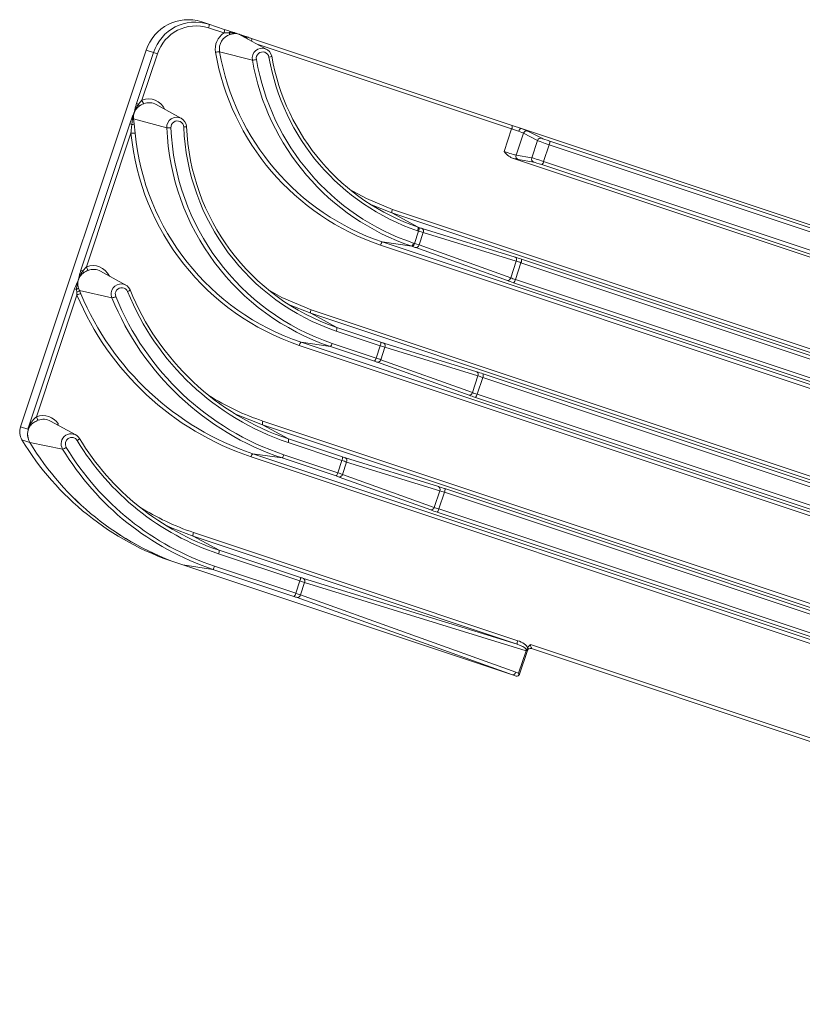
# Model space of a CAD drawing. Units: inches. Extents: x 0.4 to 16.6, y 0.4 to 10.6.
# Drawn here: x 7.2 to 7.3, y 7.6 to 7.8 of the extents above; entities that cross this region are included whole.
import ezdxf

# ---------------------------------------------------------------- set-up
doc = ezdxf.new("R2010")
doc.units = ezdxf.units.IN
doc.header["$MEASUREMENT"] = 0

msp = doc.modelspace()

# ---------------------------------------------------------------- linework, layer by layer
at = {"linetype": 'Continuous', "lineweight": 0}
for p, q in [((7.237607125100007, 7.808437263306405), (7.236334848732022, 7.808861826115689)), ((7.240233587863543, 7.806901923040765), (7.237524946845743, 7.807805805458775)), ((7.237607125100007, 7.808437263306405), (7.240315766117811, 7.807533380888394)), ((7.241182548114881, 7.806914692383891), (7.240233587863543, 7.806901923040765)), ((7.241429373322783, 7.806922412343567), (7.241182548114881, 7.806914692383891)), ((7.242809225136127, 7.806701305411477), (7.242834957716952, 7.806692718364608)), ((7.242842736466243, 7.806689706617547), (7.242809269649072, 7.806700874604529)), ((7.24283495771695, 7.806692718364607), (7.244119209107184, 7.806264159451002)), ((7.243293618402849, 7.8064853543089), (7.242842736466251, 7.806689706617543)), ((7.247783941679186, 7.804022172288954), (7.243294056461599, 7.806486332743883)), ((7.245101619226376, 7.805936325962482), (7.290871443219375, 7.790662785131216)), ((7.290789264965111, 7.790031327283588), (7.246109665552694, 7.804941056585901)), ((7.226593482374507, 7.803876539596826), (7.204509621144061, 7.737698404954065)), ((7.224886463026377, 7.794523998523929), (7.227865758742497, 7.803451976787535)), ((7.22856288979683, 7.803219341861418), (7.225850567931756, 7.795091397218565)), ((7.227865758742497, 7.803451976787535), (7.226593482374507, 7.803876539596826)), ((7.22856288979683, 7.803219341861418), (7.227865758742497, 7.803451976787535)), ((7.245240250663764, 7.802138762241874), (7.239486362847527, 7.803589497697287)), ((7.224886463026377, 7.794523998523929), (7.225211055900669, 7.794415680813994)), ((7.225211055900669, 7.794415680813994), (7.225850567931756, 7.795091397218565)), ((7.232785027103397, 7.791896453386739), (7.228355275390879, 7.794327611081457)), ((7.223687462191116, 7.790930983793189), (7.224119624740167, 7.792094940989147)), ((7.224191961507577, 7.791766519805535), (7.224220603294566, 7.791929074441409)), ((7.224349906269516, 7.791965649671249), (7.22436055525109, 7.791835848688716)), ((7.215114557079975, 7.765240781214724), (7.223687462191116, 7.790930983793189)), ((7.223687462191116, 7.790930983793189), (7.224059086389645, 7.790806971575643)), ((7.224059086389645, 7.790806971575643), (7.224191961507583, 7.791766519805533)), ((7.230215787266808, 7.790241974554397), (7.224360555251084, 7.791835848688716)), ((7.224360555251084, 7.791835848688716), (7.224457636185337, 7.790927653482232)), ((7.224457636185339, 7.790927653482233), (7.224634657525177, 7.789318383972724)), ((7.290871443219375, 7.790662785131216), (7.292525528574854, 7.7901108114068)), ((7.223912518527644, 7.7892836947941), (7.216078661985354, 7.765808179909361)), ((7.289466842555094, 7.786068458318258), (7.290789264965111, 7.790031327283588)), ((7.29201962557941, 7.789620751899191), (7.290789264965111, 7.790031327283588)), ((7.292847603600963, 7.789278237356446), (7.291571733909585, 7.78545487171664)), ((7.507940643060357, 7.718226079071598), (7.292525528574854, 7.7901108114068)), ((7.295326732581504, 7.788008961922421), (7.292847603600963, 7.789278237356446)), ((7.293626438175388, 7.789676817325808), (7.296105567155929, 7.788407541891783)), ((7.294316287428043, 7.784980987116876), (7.295326732581504, 7.788008961922421)), ((7.297391618304056, 7.787275491480318), (7.296407843571889, 7.784327439235096)), ((7.485985566172927, 7.724341070676224), (7.297391618304056, 7.787275491480318)), ((7.297477712567416, 7.787905241170328), (7.486071660436288, 7.724970820366232)), ((7.291571733909585, 7.78545487171664), (7.294316287428043, 7.784980987116876)), ((7.290790894113329, 7.784990343970667), (7.506264477788502, 7.713086100274532)), ((7.294699683555189, 7.784194566939117), (7.291955130036727, 7.78466845153888)), ((7.484692447256836, 7.720837767973891), (7.296098499387968, 7.783772188777985)), ((7.296407843571889, 7.784327439235096), (7.48500179144076, 7.721393018431002)), ((7.269768918867208, 7.77528060723666), (7.265900852719877, 7.776817476409862)), ((7.27434412612367, 7.772785877019157), (7.269768918867208, 7.77528060723666)), ((7.500382211343815, 7.69832419290977), (7.269768918867208, 7.77528060723666)), ((7.269855013130571, 7.775910356926667), (7.502412278273574, 7.698305232526094)), ((7.273703778883731, 7.769939070260896), (7.274425022406532, 7.77210040203454)), ((7.274425022406532, 7.77210040203454), (7.274258031860303, 7.77215612732915)), ((7.27434412612367, 7.772785877019157), (7.274511116669891, 7.772730151724548)), ((7.275252590837458, 7.771830404871013), (7.27452764494489, 7.769657978301839)), ((7.275063446018805, 7.772552002748117), (7.291410542916107, 7.767515591305077)), ((7.291599687734764, 7.76679399342797), (7.275252590837458, 7.771830404871013)), ((7.500318861266339, 7.69203194403172), (7.267761596123337, 7.769637068432295)), ((7.273227444153588, 7.769439545098391), (7.268070940307251, 7.770192318889409)), ((7.268070940307251, 7.770192318889409), (7.498684232783859, 7.69323590456252)), ((7.273394434699811, 7.769383819803781), (7.273227444153588, 7.769439545098391)), ((7.273536788337503, 7.769994795555505), (7.273703778883731, 7.769939070260896)), ((7.27452764494489, 7.769657978301839), (7.290623317742123, 7.763868130773804)), ((7.290038734476187, 7.763404728503788), (7.273943061678959, 7.769194576031824)), ((7.290623317742123, 7.763868130773804), (7.291599687734764, 7.76679399342797)), ((7.292429107350574, 7.766529543662206), (7.291445332618407, 7.763581491416983)), ((7.479259014935884, 7.704183788903737), (7.292429107350574, 7.766529543662206)), ((7.292515201613935, 7.767159293352214), (7.479345109199245, 7.704813538593744)), ((7.215114557079975, 7.765240781214724), (7.215439149954267, 7.765132463504789)), ((7.215439149954267, 7.765132463504789), (7.216078661985354, 7.765808179909361)), ((7.223013121156995, 7.762613236077535), (7.218583369444477, 7.765044393772254)), ((7.477965896019795, 7.700680486201403), (7.291135988434486, 7.763026240959872)), ((7.291445332618407, 7.763581491416983), (7.478275240203716, 7.701235736658516)), ((7.205781897512053, 7.737273842144777), (7.214020161700431, 7.761961234942259)), ((7.214428666152522, 7.760863680157002), (7.207293200107203, 7.739481013975648)), ((7.214020161700431, 7.761961234942259), (7.214344754574722, 7.761852917232325)), ((7.214376640047543, 7.761366134633918), (7.214344754574722, 7.761852917232325)), ((7.214428666152522, 7.760863680157002), (7.214376640047543, 7.761366134633918)), ((7.214682805275851, 7.762083439096839), (7.214857996326513, 7.761639366879636)), ((7.220573030528574, 7.760371708113703), (7.214857996326513, 7.761639366879636)), ((7.214857996326513, 7.761639366879636), (7.215104890339722, 7.76107772513258)), ((7.25548326326781, 7.757645823456383), (7.251587548061085, 7.75919435843561)), ((7.260058470524267, 7.755151093238881), (7.25548326326781, 7.757645823456383)), ((7.49365566010677, 7.678166911137284), (7.25548326326781, 7.757645823456383)), ((7.255569357531169, 7.758275573146393), (7.49568572703653, 7.678147950753607)), ((7.267698471169489, 7.751943120262053), (7.259972376260908, 7.754521343548873)), ((7.260058470524267, 7.755151093238881), (7.267784565432847, 7.752572869952061)), ((7.258941788554186, 7.751804761318116), (7.253785284707857, 7.752557535109133)), ((7.253785284707857, 7.752557535109133), (7.491957681546816, 7.673078622790033)), ((7.259251132738107, 7.752360011775226), (7.266977227646687, 7.749781788488407)), ((7.268336894781761, 7.75239472097563), (7.284683991679066, 7.747358309532589)), ((7.493592310029295, 7.671874662259236), (7.253475940523934, 7.752002284652022)), ((7.266667883462765, 7.749226538031295), (7.258941788554186, 7.751804761318116)), ((7.266977227646687, 7.749781788488407), (7.267698471169489, 7.751943120262053)), ((7.268526039600415, 7.751673123098528), (7.267801093707847, 7.749500696529354)), ((7.28487313649772, 7.746636711655483), (7.268526039600415, 7.751673123098528)), ((7.283312183239143, 7.743247446731304), (7.267216510441914, 7.749037294259336)), ((7.267801093707847, 7.749500696529354), (7.283896766505079, 7.74371084900132)), ((7.285788650376892, 7.747002011579726), (7.472618557962201, 7.684656256821259)), ((7.283896766505079, 7.74371084900132), (7.28487313649772, 7.746636711655483)), ((7.285702556113531, 7.746372261889718), (7.284718781381364, 7.743424209644498)), ((7.472532463698839, 7.684026507131251), (7.285702556113531, 7.746372261889718)), ((7.471239344782751, 7.680523204428916), (7.284409437197443, 7.742868959187384)), ((7.284718781381364, 7.743424209644498), (7.471548688966671, 7.68107845488603)), ((7.214227659278846, 7.736286070143821), (7.209797907566328, 7.738717227838539)), ((7.247098397595121, 7.738700406295186), (7.488959175799485, 7.65799066898112)), ((7.205781897512053, 7.737273842144777), (7.204509621144061, 7.737698404954065)), ((7.251587510588218, 7.735575926387674), (7.247012303331759, 7.738070656605178)), ((7.486929108869721, 7.658009629364798), (7.247012303331759, 7.738070656605178)), ((7.206143333009586, 7.734963740909202), (7.204757414032382, 7.735426226631025)), ((7.211910570901573, 7.733799978455861), (7.206147688851413, 7.734962595738328)), ((7.260971919932444, 7.731785838489566), (7.251501416324859, 7.734946176697665)), ((7.251587510588218, 7.735575926387674), (7.261058014195804, 7.732415588179576)), ((7.48686575879225, 7.651717380486748), (7.245004980587885, 7.732427117800814)), ((7.250470828618136, 7.732229594466909), (7.245314324771805, 7.732982368257926)), ((7.245314324771805, 7.732982368257926), (7.485231130309771, 7.652921341017549)), ((7.25994133222572, 7.729069256258811), (7.250470828618136, 7.732229594466909)), ((7.250780172802059, 7.732784844924021), (7.260250676409641, 7.729624506715924)), ((7.260250676409641, 7.729624506715924), (7.260971919932444, 7.731785838489566)), ((7.26179948836337, 7.73151584132604), (7.261074542470801, 7.729343414756866)), ((7.261610343544717, 7.732237439203143), (7.27795744044202, 7.727201027760101)), ((7.278146585260675, 7.726479429882997), (7.26179948836337, 7.73151584132604)), ((7.276585632002103, 7.723090164958815), (7.260489959204871, 7.728880012486849)), ((7.261074542470801, 7.729343414756866), (7.277170215268035, 7.72355356722883)), ((7.277170215268035, 7.72355356722883), (7.278146585260675, 7.726479429882997)), ((7.278976004876486, 7.726214980117232), (7.277992230144318, 7.72326692787201)), ((7.465805912461795, 7.663869225358764), (7.278976004876486, 7.726214980117232)), ((7.279062099139847, 7.72684472980724), (7.465892006725152, 7.664498975048772)), ((7.277992230144318, 7.72326692787201), (7.464822137729628, 7.660921173113545)), ((7.464512793545707, 7.660365922656431), (7.277682885960397, 7.722711677414899)), ((7.23940249668588, 7.716008044090161), (7.234827289429423, 7.718502774307663)), ((7.291776390565454, 7.699498671918325), (7.234827289429423, 7.718502774307663)), ((7.234913383692781, 7.719132523997673), (7.291862484828813, 7.700128421608333)), ((7.23940249668588, 7.716008044090161), (7.253670029281179, 7.711246921528515)), ((7.253583935017818, 7.710617171838506), (7.23931640242252, 7.715378294400153)), ((7.23300899942508, 7.713432428643271), (7.231623080447874, 7.713894914365096)), ((7.290912517999453, 7.694109834015098), (7.23300899942508, 7.713432428643271)), ((7.238285814715796, 7.712661712169395), (7.233013156471424, 7.713431442795736)), ((7.233013156471424, 7.713431442795736), (7.290916675045795, 7.694108848167561)), ((7.252553347311098, 7.707900589607748), (7.238285814715796, 7.712661712169395)), ((7.238595158899714, 7.713216962626509), (7.252862691495016, 7.70845584006486)), ((7.252862691495016, 7.70845584006486), (7.253583935017818, 7.710617171838506)), ((7.25422235863009, 7.711068772552085), (7.291776390565454, 7.699498671918325)), ((7.254411503448743, 7.710347174674979), (7.253686557556179, 7.708174748105806)), ((7.293319892404782, 7.698359807339995), (7.254411503448743, 7.710347174674979)), ((7.290916675045795, 7.694108848167561), (7.253101974290243, 7.707711345835792)), ((7.253686557556179, 7.708174748105806), (7.291501258311733, 7.694572250437576)), ((7.293634654927906, 7.698803419040472), (7.293620467056347, 7.698765134410563)), ((7.293634654927906, 7.698803419040472), (7.293653544601163, 7.698854742394326)), ((7.293804502890404, 7.698706747380522), (7.293867749969661, 7.698730027942217)), ((7.294117694884491, 7.699448838682891), (7.481884580105787, 7.636790411405006)), ((7.294174775213596, 7.698764964068436), (7.294252145993393, 7.698745090904149)), ((7.481571078875523, 7.636236146795429), (7.294252145993393, 7.698745090904149)), ((7.292000389961734, 7.694405688564023), (7.293319892404782, 7.698359807339995)), ((7.292163754001295, 7.694222632139883), (7.293567405454792, 7.698428918074746)), ((7.293377704571135, 7.698340515229905), (7.293319892404782, 7.698359807339995)), ((7.291411649649457, 7.693943272141543), (7.290912517999453, 7.694109834015098)), ((7.291501258311733, 7.694572250437576), (7.292000389961734, 7.694405688564023))]:
    msp.add_line(p, q, dxfattribs=at)
at = {"linetype": 'Continuous', "lineweight": 0, "flags": 128}
for points in [[(7.233177215360667, 7.790374969778277), (7.233292155944372, 7.790382672307937), (7.233398622908956, 7.790391510060471), (7.2334927040584, 7.790401158287064), (7.233570942321308, 7.790411262457525), (7.233630462783173, 7.790421451287711), (7.233669078326944, 7.790431350382607), (7.233685370000016, 7.790440595993704), (7.233678739154549, 7.790448848385171)], [(7.262260749385104, 7.779458711671652), (7.265277210558977, 7.777791647093678), (7.269855013130571, 7.775910356926667)], [(7.247930699377094, 7.761846095336835), (7.250422830156829, 7.760441024065661), (7.255569357531169, 7.758275573146393)], [(7.247012303331759, 7.738070656605178), (7.242541794446635, 7.73983729162868), (7.241952294473938, 7.740113323215833)], [(7.211026730814796, 7.738042819138042), (7.211087776591099, 7.738085017185378), (7.211185669138555, 7.73814894531113)], [(7.234827289429423, 7.718502774307663), (7.231165820297305, 7.719907540849714), (7.229767280649938, 7.720545440880937)]]:
    msp.add_lwpolyline(points, dxfattribs=at)
at = {"linetype": 'Continuous', "lineweight": 0}
for centre, radius, start, end in [((7.233957277976283, 7.801497582920889), 0.007738534779318624, 72.10715114915503, 162.0963679920846), ((7.235229554344277, 7.801073020111596), 0.00773853477932343, 72.10715114923156, 162.0963679920739), ((7.235337581750461, 7.801030701719561), 0.007119451996970309, 72.10715114913673, 162.0963679921212), ((7.23672605160804, 7.808230850386771), 0.0009049291638788678, 331.9851968858827, 13.18514405555551), ((7.239434692625799, 7.807326967968771), 0.0009049291639205396, 331.9851968865781, 13.18514405424429), ((7.242076747605835, 7.804095345691493), 0.003357694782593249, 123.2940527710577, 190.0561228437593), ((7.242157103094941, 7.80406786168228), 0.002713242630377137, 107.5896972994384, 190.1547331945186), ((7.241548400877974, 7.80683082410015), 0.0003753426877949537, 114.155311619268, 167.0885701413994), ((7.241797091198225, 7.807103406222586), 0.0006428655490854817, 197.0706706099259, 224.3214704788712), ((7.242808773233061, 7.806701041019108), 5.235644240129573e-07, 341.4671857570313, 30.33038055619408), ((7.242806998691928, 7.806608954349403), 8.830694946209169e-05, 66.12770517983357, 71.54185394240884), ((7.2439489469137, 7.805940283269829), 0.0003659029861340284, 357.8010634921667, 62.26902792858713), ((7.244593144915008, 7.805747324564341), 0.0005424644263177997, 333.6524063318226, 20.39024848933444), ((7.2469434284543, 7.802485241713863), 0.001738062890313945, 10.55096428385385, 191.4988381773016), ((7.239457514868641, 7.800622115587294), 0.002967522332282358, 89.44300554906356, 103.3833546915739), ((7.281719465514718, 7.810926222683526), 0.04358458875254886, 189.7982153861922, 251.3220875515824), ((7.281833154577381, 7.810902700388438), 0.04297363963423949, 189.7982153862207, 251.3220875515476), ((7.247056027005691, 7.802442995001319), 0.001122581572412745, 10.55096428381043, 191.4988381773661), ((7.248147371172053, 7.803547612231346), 0.0008991448089158585, 270.7810883851534, 304.1491182383934), ((7.286823262900092, 7.809325680077928), 0.03923596159937379, 189.7982153862088, 251.3220875515577), ((7.286713702042166, 7.809376657015709), 0.03862501248102749, 189.7982153862086, 251.3220875515654), ((7.245269098642619, 7.805106144352052), 0.002967522332466779, 269.4430055497164, 283.3833546913449), ((7.286702044370031, 7.809299127618462), 0.04207554122845401, 189.7982153862014, 251.3220875515735), ((7.286815733432671, 7.809275605323354), 0.04146459211011792, 189.7982153862048, 251.3220875515597), ((7.224671868053743, 7.794015997209224), 0.0006711710051799177, 1.054152859871857, 36.54841925735399), ((7.227002571043285, 7.792103088573064), 0.003202670718284556, 25.54448954732954, 111.0818201989919), ((7.22747663389828, 7.795544488695786), 0.001688011378580348, 195.5701093913997, 219.4725342697618), ((7.227109775708158, 7.792052901480536), 0.002593371016299091, 61.29743126338629, 111.160686376087), ((7.224421799515004, 7.792165232329047), 0.0003102425938083046, 193.0951554555289, 229.57045065941), ((7.224157309420536, 7.792399682272671), 0.0004748450750869881, 277.6599664608883, 293.9286903100669), ((7.227069269391443, 7.79197321397816), 0.00275606506155175, 161.5459745604261, 162.6215840514804), ((7.227069269572245, 7.791973214067976), 0.002756065204625847, 160.4703680861777, 161.5459775213868), ((7.231946081665534, 7.790365189872726), 0.001734675970013913, 2.7642855476064, 184.0731916676854), ((7.223953113825517, 7.791875386705454), 0.001073657801143952, 275.6644517847737, 298.0284438678008), ((7.224102131477256, 7.792224625458338), 0.0004668299727716563, 281.0943724877868, 303.6123803314751), ((7.230581588085851, 7.794228525539168), 0.004003298514149568, 264.757293609281, 275.1445813036113), ((7.272570174443462, 7.79194269423181), 0.04238851920663392, 182.2994486360026, 251.2456563432222), ((7.232058125033553, 7.790320936345442), 0.00112039402537936, 2.764285547673611, 184.0731916675888), ((7.272682427709828, 7.791917478147148), 0.04177550514815105, 182.2994486360046, 251.2456563432098), ((7.272684719655327, 7.791961374267593), 0.03953934211385356, 182.2994486359994, 251.2456563432231), ((7.272573723001126, 7.792010657415825), 0.03892632805536338, 182.2994486359968, 251.2456563432164), ((7.289990369727419, 7.79045637221158), 0.0009049291638688958, 331.9851968857411, 13.18514405581894), ((7.224439512487481, 7.785846921161711), 0.003476943432670296, 86.78255751091048, 98.71781535640501), ((7.267545544195642, 7.793521512490361), 0.04383833970134887, 185.5474007853884, 251.2800432210344), ((7.267658434145456, 7.793497028912643), 0.0432262238485572, 185.5474007853732, 251.2800432210562), ((7.293438779804593, 7.789083285703605), 0.0006224913257907826, 72.45447860583701, 161.7490405355628), ((7.295917908785131, 7.787814010269586), 0.0006224913257859256, 72.4544786053527, 161.7490405360039), ((7.296530082067977, 7.787714033617153), 0.0009667284478370308, 333.0228394822531, 11.4076531542362), ((7.292161513400001, 7.785255734569496), 0.0006224913257932365, 161.3429115744711, 250.6374735037773), ((7.294906066918442, 7.784781849969728), 0.0006224913257799554, 161.342911573587, 250.6374735053886), ((7.295455600101256, 7.784494161353031), 0.0009667284478967216, 311.6842989570795, 350.0691126263833), ((7.270716549366667, 7.775471814789825), 0.0009667284478549473, 153.0228394823777, 191.4076531533784), ((7.273396495624155, 7.772594669466004), 0.0009667284479073377, 333.0228394830598, 11.40765315199918), ((7.273563486170478, 7.77253894417137), 0.0009667284478121338, 333.0228394817952, 11.40765315464134), ((7.274740544498843, 7.772081775784409), 0.0005704198357282961, 333.8529143416803, 55.52289000034585), ((7.268713839593905, 7.76947034631441), 0.0009667284478226796, 131.6842989563394, 170.0691126286663), ((7.272584544866891, 7.770161517673415), 0.0009667284478708652, 311.6842989572513, 350.0691126276172), ((7.272751535413138, 7.770105792378801), 0.0009667284478515739, 311.6842989563649, 350.0691126277377), ((7.273967256117289, 7.769764482531301), 0.0005704198357294276, 267.5690621101135, 349.2390377683642), ((7.217232046770618, 7.762823345578355), 0.003199926943920426, 25.49902951874722, 111.1272802276494), ((7.291087641396143, 7.767045364341366), 0.0005704198357327671, 333.8529143419555, 55.52289000035027), ((7.291567571114432, 7.766968085799052), 0.0009667284478979519, 333.0228394833857, 11.40765315270214), ((7.214899962107361, 7.764732779900021), 0.0006711710051624381, 1.054152859899755, 36.54841925816459), ((7.217704727951836, 7.766261271386564), 0.001688011378535386, 195.5701093911993, 219.4725342702354), ((7.217337805020279, 7.762768701908331), 0.002594263709485081, 61.30659584651703, 111.1515217930145), ((7.217297363455105, 7.762689996665642), 0.002756065072146874, 161.5459745612643, 162.6215840481717), ((7.217297363616431, 7.762689996762007), 0.002756065194673593, 160.4703680842216, 161.5459775231981), ((7.222173936908075, 7.76106549020794), 0.001744773575628553, 23.19466116151071, 203.4303800472685), ((7.290062928914523, 7.763974635003266), 0.000570419835729254, 267.5690621094934, 349.2390377682599), ((7.290493089147837, 7.763748213534882), 0.0009667284478277549, 311.6842989557236, 350.0691126278647), ((7.214153642815215, 7.762496304218129), 0.0006711710051274036, 286.5435328509096, 322.0377992513875), ((7.213555339216477, 7.763373650892544), 0.00216902203394933, 292.2501037995004, 306.9109811399225), ((7.215377998158246, 7.759039698718346), 0.002056244038448461, 97.63250918740717, 117.495733238667), ((7.261132935529488, 7.780425463941993), 0.05063548323939324, 202.7260602336239, 251.4271037758303), ((7.261248763121543, 7.780404790396677), 0.05002791667686681, 202.7260602336343, 251.4271037758173), ((7.222286064843658, 7.761027073398064), 0.001126915875686624, 23.19466116168553, 203.4303800469209), ((7.223164248149915, 7.762235460738459), 0.0007806283259333977, 281.6508908540567, 321.7968785364849), ((7.266259630267294, 7.778856241951846), 0.04632384601257907, 202.0428375574805, 251.4224552142761), ((7.266152107239304, 7.77890992275364), 0.04571611003414931, 202.0428375574866, 251.4224552142647), ((7.22031125942165, 7.762445286377318), 0.002090036106806969, 277.1950297381574, 296.7527206848994), ((7.266128940276919, 7.778817122427664), 0.04914849155582523, 202.0428375574951, 251.4224552142656), ((7.266244667169457, 7.77879630399653), 0.04854075557735434, 202.0428375574845, 251.4224552142838), ((7.256430893767248, 7.757837031009559), 0.0009667284478364617, 153.0228394822992, 191.4076531542474), ((7.259110840024818, 7.75495988568571), 0.0009667284478471689, 333.0228394824459, 11.40765315385325), ((7.254428183994531, 7.751835562534105), 0.0009667284478586477, 131.6842989561277, 170.0691126271082), ((7.258298889267533, 7.752526733893127), 0.0009667284478318688, 311.6842989558501, 350.0691126277973), ((7.266836934933415, 7.752381662398885), 0.0009667284478311121, 333.0228394822975, 11.40765315436068), ((7.2680139932618, 7.751924494011924), 0.0005704198357267947, 333.8529143417603, 55.5228900003184), ((7.266024984176126, 7.749948510606301), 0.0009667284478184385, 311.6842989554311, 350.069112628085), ((7.267240704880237, 7.749607200758824), 0.0005704198357396456, 267.5690621108758, 349.239037767742), ((7.284361090159095, 7.746888082568877), 0.0005704198357362526, 333.8529143422729, 55.52288999981243), ((7.28484101987744, 7.746810804026556), 0.0009667284478488606, 333.0228394823759, 11.40765315371882), ((7.28333637767748, 7.743817353230779), 0.0005704198357271849, 267.569062109482, 349.2390377685938), ((7.260955463005762, 7.780214747622645), 0.0437659547782013, 237.7311380934972, 251.5415140110158), ((7.283766537910753, 7.743590931762416), 0.0009667284478713421, 311.6842989566568, 350.0691126271934), ((7.208447040028126, 7.736499504846303), 0.003196989717139369, 31.06000513971451, 111.1563687514921), ((7.208919266073724, 7.739934105452875), 0.00168801137857945, 195.5701093916273, 219.4725342701013), ((7.208552286664467, 7.736440679090919), 0.002595042510527694, 61.31458548232435, 111.1435321572009), ((7.247959933831193, 7.738261864158349), 0.0009667284478313382, 153.0228394819675, 191.4076531540415), ((7.207091746559534, 7.736830398473724), 0.00272411580354909, 161.4194304635137, 211.0281851533695), ((7.208489167435522, 7.736370298142073), 0.002735204270845111, 143.8525162648535, 210.9468104331904), ((7.20849319286835, 7.736368954858675), 0.002734819019396625, 143.8525162659803, 210.9468104331043), ((7.206249177994941, 7.737890480998587), 9.833759853252635e-05, 68.74772300044282, 71.43521418649566), ((7.206690305632162, 7.737652167852382), 0.0005295696849890197, 136.3380955027743, 137.7717448357455), ((7.247472421328958, 7.761197364506462), 0.04988710650800723, 211.1037351618271, 251.4758615747793), ((7.206154825577674, 7.734998598084252), 3.670288508777614e-05, 251.7523786818896, 258.787642387892), ((7.248858340306149, 7.760734878784622), 0.04988710650798786, 211.1037351618179, 251.4758615747903), ((7.248862380073551, 7.760733542917378), 0.04988673736283077, 211.1037351618341, 251.4758615747807), ((7.213392533223765, 7.73473085495403), 0.001750069535546464, 32.45775091082422, 212.1344813532229), ((7.213503224075279, 7.734695083173323), 0.001130336434885727, 32.45775091102046, 212.1344813531666), ((7.214190796309452, 7.736014441212177), 0.0007608183434939179, 290.4796781671805, 333.0879584545345), ((7.25398215950591, 7.75914833180595), 0.04616167897004926, 211.1037351618436, 251.475861574774), ((7.25387584944627, 7.759203849673702), 0.04555607050808656, 211.1037351618401, 251.4758615747749), ((7.250639880088798, 7.735384718834496), 0.0009667284478192745, 333.0228394820101, 11.40765315460964), ((7.211522865608146, 7.735472415604957), 0.001716788109299211, 283.0517939036041, 306.5831896051148), ((7.253845831860682, 7.759100673935481), 0.04897643620621134, 211.1037351618452, 251.475861574769), ((7.253962771721589, 7.759081692570319), 0.04837082774422691, 211.1037351618335, 251.4758615747721), ((7.245957224058479, 7.732260395682903), 0.0009667284478540771, 131.6842989562984, 170.0691126274349), ((7.249827929331495, 7.732951567041918), 0.000966728447822273, 311.6842989553697, 350.0691126279049), ((7.260110383696376, 7.732224380626401), 0.0009667284478265748, 333.0228394819427, 11.40765315430953), ((7.261287442024756, 7.731767212239436), 0.0005704198357263888, 333.8529143416409, 55.5228900003184), ((7.259298432939091, 7.729791228833808), 0.000966728447806057, 311.6842989553137, 350.0691126284946), ((7.260514153643196, 7.729449918986333), 0.0005704198357349759, 267.5690621106786, 349.2390377679216), ((7.277634538922062, 7.726730800796394), 0.0005704198357255914, 333.8529143416016, 55.52289000058953), ((7.278114468640395, 7.72665352225407), 0.0009667284478490362, 333.0228394823759, 11.40765315377042), ((7.248767446494809, 7.760640531445452), 0.04375899608546093, 237.7301084216085, 251.5426174219149), ((7.276609826440429, 7.7236600714583), 0.0005704198357367883, 267.569062110597, 349.2390377675878), ((7.277039986673747, 7.72343364998991), 0.0009667284478300969, 311.6842989557321, 350.069112627831), ((7.235774919928827, 7.718693981860844), 0.0009667284478041302, 153.0228394816733, 191.4076531549527), ((7.238454866186363, 7.715816836536999), 0.0009667284479110114, 333.0228394837677, 11.40765315254597), ((7.233016620796686, 7.713455308378045), 2.411571206613811e-05, 251.5767866974486, 261.7406406921529), ((7.237642915429114, 7.713383684744417), 0.0009667284478593204, 311.6842989567273, 350.0691126276548), ((7.252722398781775, 7.711055713975338), 0.0009667284478032518, 333.0228394814148, 11.40765315469385), ((7.253899457110129, 7.710598545588378), 0.000570419835727563, 333.8529143414007, 55.52289000044244), ((7.251910448024378, 7.708622562182792), 0.0009667284479007875, 311.6842989575032, 350.0691126266452), ((7.253126168728574, 7.708281252335275), 0.0005704198357343522, 267.5690621100509, 349.2390377677297), ((7.292724021064896, 7.699689879471499), 0.0009667284478404195, 153.0228394824186, 191.4076531540921), ((7.292455047205661, 7.698638542485554), 0.0009086531240321109, 342.1361366471584, 359.0498719403204), ((7.294909514720675, 7.69612375524742), 0.00293913724830864, 116.013333039993, 121.7345129095601), ((7.293009566497443, 7.698463965508185), 0.0003882854781072857, 341.4617973264706, 24.25541074805852), ((7.294091643352207, 7.698194379873705), 0.0005873251128712451, 71.18576895940363, 119.6798291601208), ((7.294260741582494, 7.698780079763957), 3.60292167922555e-05, 256.1976821575846, 304.321550910573), ((7.290955333549842, 7.694661317047788), 0.0005531425735742369, 265.560626287394, 350.733937098168), ((7.290920139371102, 7.694132713750011), 2.411571221218935e-05, 251.5767867040506, 261.7406406359365), ((7.290940869484134, 7.694678754667034), 0.0005704198357271849, 267.5690621092962, 349.2390377685938)]:
    msp.add_arc(centre, radius, start, end, dxfattribs=at)
for centre, major_axis, ratio, start_param, end_param in [((7.29111540268891, 7.789853066540414), (0.00177318097243262, -0.0006097088862899723), 0.04566259335063261, 0.2316717735771031, 1.05144957366052), ((7.29131715844027, 7.790444219611396), (0.002366047223934409, -0.0008075338727477898), 0.0342481852723699, 0.2314897226615647, 1.054135630215963), ((7.29705845127213, 7.787432687678006), (0.001775886622884748, -0.0006016014134795357), 0.02283271322725824, 3.372952535223507, 4.908842277010996), ((7.297260207023492, 7.788023840748989), (0.00118302361196676, -0.000403766936374339), 0.03424818527136079, 3.373082376299454, 4.908972117984876), ((7.289841461883231, 7.786035481142399), (0.001783986091909995, -0.0005773294647672955), 0.04566259335111645, 4.515623791844414, 6.051513533592328), ((7.289647779187312, 7.785441634066259), (0.002376842475482199, -0.0007751840221992268), 0.03424818527249126, 5.225248774573686, 6.051695584530407), ((7.296047041675819, 7.784401822751566), (0.001781280729583834, -0.0005854370337257108), 0.02283271322685861, 1.374343030169604, 2.910232771914496), ((7.295853358979899, 7.783807975675428), (0.001188421237739767, -0.0003875920110996133), 0.0342481852719679, 1.374213189191743, 2.910102930965202), ((7.274091855374607, 7.77225759823223), (0.001775886622884748, -0.0006016014134813119), 0.02283271322740329, 4.908842277002878, 5.432441052599335), ((7.274293611125967, 7.77284875130321), (0.001183023611968537, -0.000403766936374339), 0.03424818527244618, 4.90897211798878, 5.432570893598342), ((7.27334297698766, 7.770013453777366), (0.001781280729583834, -0.0005854370337265991), 0.02283271322700313, 0.8507442545537285, 1.374343030173968), ((7.27314929429174, 7.769419606701224), (0.001188421237739767, -0.0003875920110987252), 0.03424818527287127, 0.8506144136015054, 1.374213189183629), ((7.292950212701788, 7.766922094194889), (0.002366047223934409, -0.0008075338727477898), 0.03424818527203368, 1.767379464399789, 2.29097823998926), ((7.292748456950425, 7.766330941123909), (0.00177318097243262, -0.0006097088862899723), 0.04566259335108055, 1.767561515334232, 2.291160290934037), ((7.291626269250622, 7.762954667164986), (0.002376842475482199, -0.0007751840221992268), 0.03424818527215351, 3.992207067192198, 4.515805842777507), ((7.291819951946549, 7.763548514241124), (0.001783986091909107, -0.0005773294647681837), 0.04566259335008319, 3.9920250162616, 4.51562379185019), ((7.267567059888921, 7.752691469530726), (0.001183023611967648, -0.0004037669363725627), 0.03424818527225542, 4.90897211797954, 5.432570893540133), ((7.267365304137563, 7.752100316459741), (0.001775886622884748, -0.0006016014134804238), 0.02283271322635748, 4.90884227700615, 5.432441052637023), ((7.266422743054696, 7.74926232492874), (0.001188421237739767, -0.0003875920110996133), 0.03424818527151271, 0.8506144135695983, 1.374213189186152), ((7.266616425750615, 7.749856172004878), (0.001781280729582946, -0.0005854370337265991), 0.0228327132265634, 0.850744254613284, 1.374343030174736), ((7.286223661464743, 7.746764812422403), (0.002366047223935297, -0.0008075338727469016), 0.03424818527224756, 1.767379464402109, 2.290978239987086), ((7.28602190571338, 7.746173659351421), (0.001773180972431731, -0.0006097088862899724), 0.04566259335005111, 1.767561515327848, 2.291160290915412), ((7.2850934007095, 7.74339123246864), (0.001783986091909995, -0.0005773294647681836), 0.04566259335006261, 3.992025016251588, 4.515623791851126), ((7.284899718013579, 7.742797385392501), (0.002376842475482199, -0.0007751840221992268), 0.03424818527249126, 3.992207067187309, 4.515805842783755), ((7.260638752900519, 7.731943034687255), (0.00177588662288386, -0.000601601413480424), 0.02283271322696835, 4.908842277002416, 5.432441052609933), ((7.260840508651876, 7.732534187758238), (0.001183023611967648, -0.000403766936374339), 0.0342481852720102, 4.908972117994478, 5.432570893571391), ((7.259696191817651, 7.729105043156252), (0.001188421237740656, -0.0003875920110987252), 0.03424818527284813, 0.8506144135726905, 1.37421318919393), ((7.259889874513574, 7.72969889023239), (0.001781280729583834, -0.0005854370337265991), 0.02283271322670102, 0.8507442545878116, 1.374343030189177), ((7.279497110227694, 7.726607530649917), (0.002366047223934409, -0.0008075338727460135), 0.03424818527204154, 1.767379464395782, 2.2909782399906), ((7.279295354476341, 7.726016377578934), (0.001773180972430843, -0.0006097088862899723), 0.04566259335036547, 1.767561515335228, 2.291160290925522), ((7.278173166776533, 7.722640103620013), (0.002376842475482199, -0.0007751840221992268), 0.0342481852723811, 3.992207067184288, 4.515805842778268), ((7.278366849472459, 7.72323395069615), (0.001783986091909995, -0.0005773294647672955), 0.04566259335111645, 3.992025016241143, 4.515623791843071), ((7.253250767985891, 7.710774368036195), (0.001775886622884748, -0.0006016014134804238), 0.02283271322710279, 4.908842277006766, 5.432441052601833), ((7.253452523737254, 7.711365521107175), (0.00118302361196676, -0.0004037669363725627), 0.03424818527204895, 4.90897211799473, 5.432570893604884), ((7.252308206903026, 7.707936376505191), (0.001188421237740656, -0.0003875920110987252), 0.03424818527239294, 0.8506144136207706, 1.37421318919012), ((7.252501889598947, 7.708530223581333), (0.001781280729582946, -0.0005854370337265991), 0.02283271322716131, 0.8507442545609789, 1.37434303015927), ((7.291511928650615, 7.698926838121049), (0.00194903408741709, -0.0006034942699884028), 0.3063203209449377, 0.4253484855261134, 1.529865044048518), ((7.291396267162616, 7.698965434740076), (0.002341914399432099, -0.000727661560045334), 0.5097095836367853, 0.4681767959103746, 1.529950449600348), ((7.291609489391724, 7.694536133370146), (0.0006482467575654738, -0.0002163220754782813), 0.9145610397327318, 4.712388980384686, 5.759586531580772), ((7.291609489391724, 7.694536133370146), (-0.0003697029502598426, 0.0007400217249289297), 0.3763733489113776, 3.82881604656005, 4.352414822160475), ((7.291609489391724, 7.694536133370146), (-0.0003053557382424189, 0.000611220115965594), 0.8206787908284581, 3.501566811809597, 4.025165587409491)]:
    msp.add_ellipse(centre, major_axis=major_axis, ratio=ratio, start_param=start_param, end_param=end_param, dxfattribs=at)
for points, knots in [([(7.24031576611781, 7.807533380888394), (7.240571904590361, 7.807447906637509), (7.240935143093633, 7.807326692754056), (7.241290137159119, 7.80720823006661), (7.24139480633647, 7.807173301617808)], [0, 0, 0, 0, 0.7051523179487412, 1, 1, 1, 1]), ([(7.242809269646362, 7.806700874605347), (7.242675820162232, 7.806732618684746), (7.24234798483923, 7.806810601980006), (7.241857020276186, 7.806794220546748), (7.241476834787418, 7.806691853503851), (7.241337165277488, 7.806654246716803)], [0, 0, 0, 0, 0.3028010605641341, 0.7438686192118088, 1, 1, 1, 1]), ([(7.24139480633647, 7.807173301617808), (7.241671217195935, 7.807081062404721), (7.242141828418136, 7.806924017891744), (7.242614269621423, 7.806766362708062), (7.242809225136125, 7.80670130541148)], [0, 0, 0, 0, 0.587344386247001, 1, 1, 1, 1]), ([(7.242809269649075, 7.806700874604529), (7.2424247420454, 7.806815095441727), (7.24197850584846, 7.806947646321079), (7.241496085682726, 7.806925477939052), (7.241429373322783, 7.806922412343567)], [0, 0, 0, 0, 0.8617131606799016, 1, 1, 1, 1]), ([(7.244074716294203, 7.806057887250283), (7.244019218291258, 7.806103274725652), (7.243815858341484, 7.806269586921076), (7.243434297321016, 7.806452498521741), (7.243074763154505, 7.806607597553821), (7.24288802418627, 7.80667368030472), (7.242842736466248, 7.806689706617543)], [0, 0, 0, 0, 0.1569213563694873, 0.5750030173400715, 0.8969302200669137, 1, 1, 1, 1]), ([(7.244119209107184, 7.806264159451002), (7.244369140934228, 7.806180756378139), (7.244679728676418, 7.806077112226857), (7.245032688331815, 7.805959328428752), (7.245101619226376, 7.805936325962482)], [0, 0, 0, 0, 0.8047060237454111, 1, 1, 1, 1]), ([(7.2244549268246, 7.79284562876867), (7.224455825883639, 7.792849735180314), (7.224534723407771, 7.793210096066444), (7.224646977043035, 7.793747953573838), (7.224827682551551, 7.794333522697256), (7.224886463026377, 7.794523998523929)], [0, 0, 0, 0, 0.007717188639725677, 0.6772270237131783, 1, 1, 1, 1]), ([(7.224471764302754, 7.792894551024315), (7.224473729065634, 7.79290067685449), (7.224507505695326, 7.793005987220128), (7.224580109743679, 7.793207721336407), (7.224800192442612, 7.793717885043418), (7.225032257293316, 7.79411201566795), (7.225211055900668, 7.794415680813994)], [0, 0, 0, 0, 0.01143202887908319, 0.1965302835623561, 0.3809520661434108, 1, 1, 1, 1]), ([(7.225342925465586, 7.794028345010847), (7.225194979425583, 7.793904259117242), (7.224879960057464, 7.793640044814544), (7.224619056116735, 7.793226374497354), (7.224499884022672, 7.792963859233867), (7.224474077205405, 7.79290025176181), (7.224471764302754, 7.792894551024315)], [0, 0, 0, 0, 0.4028596453304187, 0.8578032295530725, 0.9872557981804524, 0.9999999999999999, 0.9999999999999999, 0.9999999999999999, 0.9999999999999999]), ([(7.226173608270913, 7.794471405927011), (7.226023821746756, 7.794408045257676), (7.22572633549055, 7.794282206645576), (7.225470129734017, 7.794112568900224), (7.225342925465586, 7.794028345010847)], [0, 0, 0, 0, 0.5035073756597837, 1, 1, 1, 1]), ([(7.224119624740167, 7.792094940989148), (7.224229558085251, 7.792343945504709), (7.224341234610504, 7.792596898410391), (7.224453179456165, 7.792841805960045), (7.2244549268246, 7.79284562876867)], [0, 0, 0, 0, 0.9843908093870528, 1, 1, 1, 1]), ([(7.224220603294564, 7.79192907444141), (7.224247427763692, 7.792072242826634), (7.224301254236964, 7.792359527142434), (7.224386793247084, 7.792645783292868), (7.224436903387517, 7.792790320823502), (7.224439010669409, 7.792796399060728)], [0, 0, 0, 0, 0.4876126798289136, 0.9784525744269631, 1, 1, 1, 1]), ([(7.22443901067074, 7.792796399064076), (7.224437438303243, 7.792790452080141), (7.224422683001739, 7.792734644807802), (7.224358610272099, 7.79246289357018), (7.224353802805917, 7.792188251736714), (7.224349906269515, 7.791965649671249)], [0, 0, 0, 0, 0.02210063764159348, 0.2073952641081937, 1, 1, 1, 1]), ([(7.223912518527644, 7.7892836947941), (7.22395369643286, 7.789699296143872), (7.224004069411295, 7.790207701749288), (7.224050593831464, 7.790714466788603), (7.224059086389645, 7.790806971575645)], [0, 0, 0, 0, 0.8174602037138468, 0.9999999999999999, 0.9999999999999999, 0.9999999999999999, 0.9999999999999999]), ([(7.29201962557941, 7.789620751899191), (7.292024668134566, 7.789634880229244), (7.29203832910984, 7.789673155818011), (7.292081277631929, 7.789774548725862), (7.292160988803795, 7.78991479555744), (7.292278916482851, 7.790046436852239), (7.292402383330672, 7.790123988794934), (7.292474116993321, 7.790118509840283), (7.292509983829876, 7.790115770362557)], [0, 0, 0, 0, 0.04679745635423062, 0.1267807439431656, 0.3450988821059435, 0.563401332152423, 0.7817006342467059, 0.9999999999999999, 0.9999999999999999, 0.9999999999999999, 0.9999999999999999]), ([(7.292525528574849, 7.790110811406803), (7.2925232335039, 7.790111573262208), (7.292518621913558, 7.790113104092891), (7.29251303611073, 7.790114890830617), (7.292510806100188, 7.79011553342073), (7.292509983829873, 7.790115770362557)], [0, 0, 0, 0, 0.384776585328357, 0.7731490765588105, 1, 1, 1, 1]), ([(7.290790894113329, 7.784990343970667), (7.290620464734658, 7.785070619975808), (7.290102682782869, 7.785314506722027), (7.289724466379797, 7.785772881112452), (7.289469774717226, 7.786065094187278), (7.289466842555093, 7.786068458318259)], [0, 0, 0, 0, 0.3266010187603161, 0.9922474298030418, 1, 1, 1, 1]), ([(7.2146830208782, 7.763562411459468), (7.214683919937237, 7.763566517871112), (7.214762817461321, 7.763926878757179), (7.214875071096644, 7.764464736264646), (7.21505577660515, 7.765050305388055), (7.215114557079975, 7.765240781214724)], [0, 0, 0, 0, 0.007717188638536101, 0.6772270237137126, 1, 1, 1, 1]), ([(7.214699858356351, 7.763611333715108), (7.214701823119231, 7.763617459545285), (7.214735599748902, 7.763722769910933), (7.214808203797284, 7.763924504027201), (7.215028286496202, 7.764434667734218), (7.21526035134691, 7.764828798358746), (7.215439149954267, 7.765132463504789)], [0, 0, 0, 0, 0.01143202888038408, 0.1965302835632907, 0.3809520661447068, 1, 1, 1, 1]), ([(7.215571019519186, 7.764745127701643), (7.215423073479181, 7.764621041808041), (7.215108054111055, 7.764356827505345), (7.214847150170357, 7.763943157188144), (7.21472797807625, 7.763680641924666), (7.214702171259002, 7.763617034452604), (7.214699858356351, 7.763611333715106)], [0, 0, 0, 0, 0.402859645330388, 0.8578032295502069, 0.9872557981794345, 1, 1, 1, 1]), ([(7.216401702324513, 7.765188188617807), (7.216251915800354, 7.765124827948472), (7.215954429544147, 7.764998989336373), (7.215698223787617, 7.76482935159102), (7.215571019519186, 7.764745127701643)], [0, 0, 0, 0, 0.503507375661719, 1, 1, 1, 1]), ([(7.214020161700431, 7.761961234942259), (7.214087547747215, 7.762148839061259), (7.214294708881697, 7.762725579855253), (7.214527951777251, 7.763223062848547), (7.214681273732253, 7.763558588057214), (7.214683020878199, 7.763562411459468)], [0, 0, 0, 0, 0.3227729762859576, 0.992282811359613, 1, 1, 1, 1]), ([(7.214344754574722, 7.761852917232325), (7.214384147954826, 7.762203102361455), (7.214435277093985, 7.762657611828566), (7.214565668809085, 7.763197705711629), (7.214628762490245, 7.76340261347124), (7.214664996990016, 7.763507103637556), (7.214667104725703, 7.763513181757967)], [0, 0, 0, 0, 0.6190479325633883, 0.8034697151370636, 0.9885679698135215, 1, 1, 1, 1]), ([(7.214667104724337, 7.763513181754875), (7.21466553064373, 7.763507234470441), (7.214647967425872, 7.763440876082148), (7.214585608510367, 7.763159402074071), (7.214545804895083, 7.762671949850547), (7.214639025193241, 7.762271504628265), (7.214682805275851, 7.762083439096839)], [0, 0, 0, 0, 0.0127442010142935, 0.1421967704460533, 0.5971403546669468, 1, 1, 1, 1]), ([(7.206257633465063, 7.738234192169134), (7.206489384282754, 7.738579175623445), (7.206791092529784, 7.73902829746168), (7.207198690020314, 7.739395800609041), (7.207293200107203, 7.739481013975648)], [0, 0, 0, 0, 0.7681288793873849, 1, 1, 1, 1]), ([(7.207616240446364, 7.738861022684093), (7.207467249931775, 7.738797202354264), (7.207099346836451, 7.738639610463575), (7.206660222404406, 7.738340721203784), (7.206401993665554, 7.738111401830825), (7.206308519085344, 7.738019085376214), (7.206307200968819, 7.738017783590807)], [0, 0, 0, 0, 0.2927201647154986, 0.7228155091640804, 0.9960913281783204, 1, 1, 1, 1]), ([(7.205781897512053, 7.737273842144777), (7.205784069066551, 7.737279236447551), (7.20581464651766, 7.737355193108738), (7.205952364294169, 7.737682999722673), (7.20612364919501, 7.737992270859553), (7.206257633465063, 7.738234192169134)], [0, 0, 0, 0, 0.01637528099570554, 0.2305787647691654, 1, 1, 1, 1]), ([(7.206280486399701, 7.737983701527853), (7.206097030659557, 7.737757500751369), (7.205910653369473, 7.737527697706219), (7.205783884669858, 7.737277760033022), (7.205781897512053, 7.737273842144777)], [0, 0, 0, 0, 0.984324539014606, 1, 1, 1, 1]), ([(7.206257633465063, 7.738234192169134), (7.206262249456074, 7.738224891867154), (7.206280081254978, 7.738188964346029), (7.206310880308757, 7.73810834232612), (7.206308642709034, 7.738053268806257), (7.206307200968819, 7.738017783590807)], [0, 0, 0, 0, 0.1105020193868462, 0.4268747019648221, 1, 1, 1, 1]), ([(7.206298173446345, 7.738008084134824), (7.206301223134698, 7.738045134395387), (7.20630525123501, 7.738094071253479), (7.206282189796164, 7.738175763169458), (7.206266542699161, 7.738212993660016), (7.206257633465579, 7.738234192169659)], [0, 0, 0, 0, 0.5730537396180929, 0.7569028964594946, 1, 1, 1, 1]), ([(7.206280486399668, 7.737983701527821), (7.206282524905867, 7.737986229291036), (7.206285974514903, 7.737990506832521), (7.206290813710885, 7.737996728184199), (7.206294191545031, 7.738001274108925), (7.206296509296712, 7.738004735660686), (7.206297744792719, 7.738006827920159), (7.206298051590184, 7.738007727022499), (7.206298173446341, 7.738008084134821)], [0, 0, 0, 0, 0.3137751296906676, 0.5309777934431059, 0.7519092370464021, 0.8446112199989696, 0.9382814995400149, 1, 1, 1, 1]), ([(7.206307200968819, 7.738017783590807), (7.206306343251538, 7.738015742361277), (7.206304350909724, 7.738011000907385), (7.206296498597274, 7.737998428047572), (7.206289381054765, 7.737988493293792), (7.206284822923464, 7.737982130997801)], [0, 0, 0, 0, 0.213733176285364, 0.4964684206022131, 1, 1, 1, 1]), ([(7.293620467056347, 7.698765134410563), (7.293596081124376, 7.698705732682999), (7.293532391272688, 7.698550590479574), (7.293445078046584, 7.698412620086555), (7.293379310764874, 7.698342234220481), (7.293377704571135, 7.698340515229905)], [0, 0, 0, 0, 0.3770605824133664, 0.9847863349898853, 0.9999999999999999, 0.9999999999999999, 0.9999999999999999, 0.9999999999999999]), ([(7.293567222552929, 7.698428979109698), (7.29356741854852, 7.698429364697406), (7.293586811224069, 7.698467516460545), (7.2936060763257, 7.698601867903913), (7.293625143699916, 7.698736340923869), (7.293634654927906, 7.698803419040472)], [0, 0, 0, 0, 0.005090910589123528, 0.5037173409802637, 1, 1, 1, 1]), ([(7.293569733682877, 7.698432213493443), (7.293572385245186, 7.698440863391098), (7.293583841494886, 7.698478235843969), (7.293648231700307, 7.698594140019447), (7.293745524415702, 7.698664424594773), (7.293800888152985, 7.698704419539383)], [0, 0, 0, 0, 0.1148752183045434, 0.4963259512671435, 1, 1, 1, 1]), ([(7.293653544601154, 7.69885474239433), (7.293721958316715, 7.699004074306654), (7.293829065296604, 7.699237865001972), (7.294032466023408, 7.69940482346108), (7.294115394185352, 7.699447650519849), (7.294117694884491, 7.699448838682891)], [0, 0, 0, 0, 0.6322246254974282, 0.9897967051529455, 1, 1, 1, 1]), ([(7.294117694884491, 7.699448838682891), (7.294111128815439, 7.699418527822059), (7.29409549789445, 7.699346371000832), (7.294127487226167, 7.699189824111354), (7.294204490853747, 7.699016133870359), (7.294273465448559, 7.698868974509906), (7.294300902676983, 7.698779856585968), (7.294287560333301, 7.698760002326308), (7.294281056178383, 7.698750323728325)], [0, 0, 0, 0, 0.09285990858886119, 0.2210585789766962, 0.4943053989400837, 0.7435081994784787, 0.8749648153378391, 1, 1, 1, 1])]:
    msp.add_open_spline(points, degree=3, knots=knots, dxfattribs=at)

doc.saveas('drawing.dxf')
